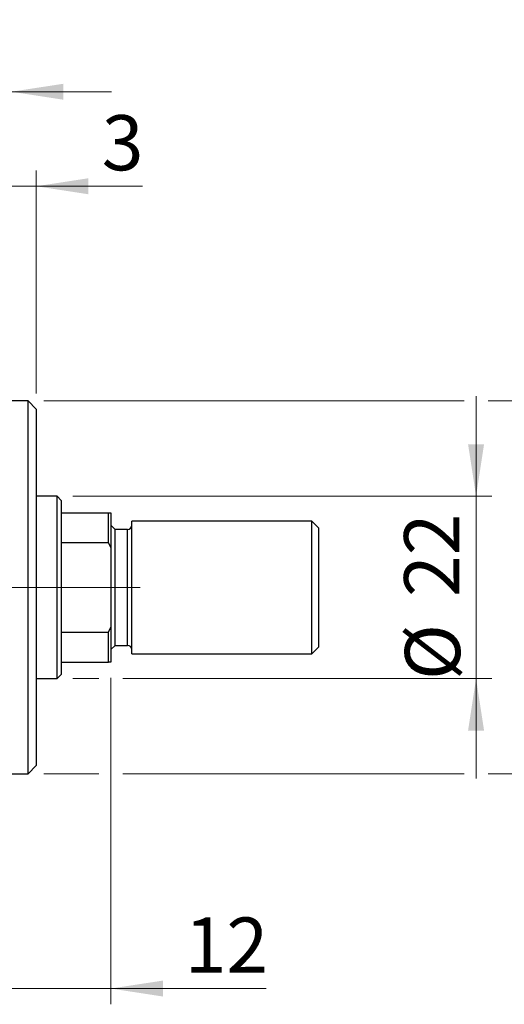
# Model space of a CAD drawing. Units: millimetres. Extents: x 15 to 415, y 5 to 292.
# Drawn here: x 318 to 348, y 132 to 195 of the extents above; entities that cross this region are included whole.
import ezdxf

# ---------------------------------------------------------------- set-up
doc = ezdxf.new("R2010")
doc.units = ezdxf.units.MM
doc.linetypes.add('CENTERX2', pattern=[20.32, 12.7, -2.54, 2.54, -2.54])
doc.styles.add('SLDTEXTSTYLE0', font='TXT', dxfattribs={"width": 0.75})
doc.dimstyles.new('SLDDIMSTYLE1', dxfattribs={"dimtxt": 3.5, "dimasz": 3.302, "dimexe": 0, "dimexo": 0.0625, "dimgap": 0.875, "dimtad": 1, "dimdec": 0, "dimlfac": 1.9, "dimrnd": 1e-09, "dimzin": 12, "dimdsep": 46, "dimtxsty": 'SLDTEXTSTYLE0', "dimsah": 1, "dimcen": 0.09, "dimadec": 0, "dimazin": 3, "dimtfac": 1, "dimtdec": 0, "dimtmove": 0, "dimatfit": 0, "dimfxl": 1, "dimfrac": 2, "dimtolj": 1, "dimtzin": 12, "dimarcsym": 0})
doc.dimstyles.new('SLDDIMSTYLE3', dxfattribs={"dimtxt": 3.5, "dimasz": 3.302, "dimexe": 0, "dimexo": 0.0625, "dimgap": 0.875, "dimtad": 1, "dimdec": 1, "dimlfac": 1.9, "dimrnd": 1e-09, "dimzin": 12, "dimdsep": 46, "dimtxsty": 'SLDTEXTSTYLE0', "dimsah": 1, "dimcen": 0.09, "dimadec": 0, "dimazin": 3, "dimtfac": 1, "dimtdec": 1, "dimtmove": 0, "dimatfit": 0, "dimfxl": 1, "dimfrac": 2, "dimtolj": 1, "dimtzin": 12, "dimarcsym": 0})

# ---------------------------------------------------------------- blocks, each defined once
blk = doc.blocks.new('_D_6')
at = {"color": 7, "linetype": 'Continuous', "lineweight": 0}
for p, q in [((323.308, 152.856), (323.308, 132.127)), ((316.993, 143.12), (316.993, 132.127)), ((316.993, 133.127), (310.643, 133.127)), ((323.308, 133.127), (316.993, 133.127)), ((323.308, 133.127), (333.153, 133.127))]:
    blk.add_line(p, q, dxfattribs=at)
at = {"color": 7, "linetype": 'Continuous', "lineweight": 18}
for points in [[(316.993, 133.127), (313.691, 133.635), (313.691, 132.619)], [(323.308, 133.127), (326.61, 132.619), (326.61, 133.635)]]:
    blk.add_solid(points, dxfattribs=at)
at = {"color": 7, "linetype": 'Continuous', "lineweight": 18, "insert": (327.981, 137.638), "char_height": 3.5, "attachment_point": 1, "style": 'SLDTEXTSTYLE0'}
blk.add_mtext('12', dxfattribs=at)
blk = doc.blocks.new('_D_7')
at = {"color": 7, "linetype": 'Continuous', "lineweight": 0}
for p, q in [((316.993, 174.067), (316.993, 185.06)), ((318.572, 170.909), (318.572, 185.06)), ((316.993, 184.06), (310.643, 184.06)), ((318.572, 184.06), (316.993, 184.06)), ((318.572, 184.06), (325.309, 184.06))]:
    blk.add_line(p, q, dxfattribs=at)
at = {"color": 7, "linetype": 'Continuous', "lineweight": 18}
for points in [[(316.993, 184.06), (313.691, 184.568), (313.691, 183.552)], [(318.572, 184.06), (321.874, 183.552), (321.874, 184.568)]]:
    blk.add_solid(points, dxfattribs=at)
at = {"color": 7, "linetype": 'Continuous', "lineweight": 18, "insert": (322.722, 188.572), "char_height": 3.5, "attachment_point": 1, "style": 'SLDTEXTSTYLE0'}
blk.add_mtext('3', dxfattribs=at)
blk = doc.blocks.new('_D_8')
at = {"color": 7, "linetype": 'Continuous', "lineweight": 0}
for p, q in [((346.466, 164.383), (346.466, 170.733)), ((320.887, 164.383), (347.466, 164.383)), ((346.466, 152.804), (346.466, 164.383)), ((320.887, 152.804), (322.546, 152.804)), ((324.07, 152.804), (347.466, 152.804)), ((346.466, 152.804), (346.466, 146.454))]:
    blk.add_line(p, q, dxfattribs=at)
at = {"color": 7, "linetype": 'Continuous', "lineweight": 18}
for points in [[(346.466, 164.383), (346.974, 167.685), (345.958, 167.685)], [(346.466, 152.804), (345.958, 149.502), (346.974, 149.502)]]:
    blk.add_solid(points, dxfattribs=at)
at = {"color": 7, "linetype": 'Continuous', "lineweight": 18, "char_height": 3.5, "attachment_point": 1, "rotation": 90, "style": 'SLDTEXTSTYLE0'}
for s, insert in [('22', (341.901, 157.987)), ('%%c', (341.955, 152.709))]:
    blk.add_mtext(s, dxfattribs=dict(at, insert=insert))
blk = doc.blocks.new('_D_9')
at = {"color": 7, "linetype": 'Continuous', "lineweight": 0}
for p, q in [((319.045, 170.435), (345.704, 170.435)), ((347.228, 170.435), (356.142, 170.435)), ((355.142, 170.435), (355.142, 146.751)), ((319.045, 146.751), (322.546, 146.751)), ((324.07, 146.751), (345.704, 146.751)), ((347.228, 146.751), (356.142, 146.751))]:
    blk.add_line(p, q, dxfattribs=at)
at = {"color": 7, "linetype": 'Continuous', "lineweight": 18}
for points in [[(355.142, 170.435), (354.634, 167.133), (355.65, 167.133)], [(355.142, 146.751), (355.65, 150.053), (354.634, 150.053)]]:
    blk.add_solid(points, dxfattribs=at)
at = {"color": 7, "linetype": 'Continuous', "lineweight": 18, "char_height": 3.5, "attachment_point": 1, "rotation": 90, "style": 'SLDTEXTSTYLE0'}
for s, insert in [('45', (350.577, 158.646)), ('%%c', (350.631, 153.368))]:
    blk.add_mtext(s, dxfattribs=dict(at, insert=insert))
blk = doc.blocks.new('_D_11')
at = {"color": 7, "linetype": 'Continuous', "lineweight": 0}
for p, q in [((303.045, 166.172), (303.045, 191.06)), ((316.993, 174.067), (316.993, 191.06)), ((303.045, 190.06), (296.695, 190.06)), ((303.045, 190.06), (316.993, 190.06)), ((316.993, 190.06), (323.343, 190.06))]:
    blk.add_line(p, q, dxfattribs=at)
at = {"color": 7, "linetype": 'Continuous', "lineweight": 18}
for points in [[(303.045, 190.06), (299.743, 190.568), (299.743, 189.552)], [(316.993, 190.06), (320.295, 189.552), (320.295, 190.568)]]:
    blk.add_solid(points, dxfattribs=at)
at = {"color": 7, "linetype": 'Continuous', "lineweight": 18, "insert": (305.493, 194.572), "char_height": 3.5, "attachment_point": 1, "style": 'SLDTEXTSTYLE0'}
blk.add_mtext('26,5', dxfattribs=at)

msp = doc.modelspace()

# ---------------------------------------------------------------- linework, layer by layer
at = {"color": 7, "linetype": 'Continuous', "lineweight": 25}
for p, q in [((318.0453, 170.4354), (316.9926, 170.4354)), ((318.5716, 169.9091), (318.0453, 170.4354)), ((318.0453, 146.7512), (318.0453, 170.4354)), ((318.5716, 169.9091), (318.5716, 147.2775)), ((319.8874, 164.3828), (318.5716, 164.3828)), ((320.1505, 164.1197), (319.8874, 164.3828)), ((319.8874, 152.8039), (319.8874, 164.3828)), ((320.1505, 164.1197), (320.1505, 163.3302)), ((320.1505, 163.3302), (320.1505, 161.4398)), ((320.1505, 163.3302), (323.1505, 163.3302)), ((323.1505, 161.4398), (323.1505, 163.3302)), ((323.1505, 163.3302), (323.3084, 163.3302)), ((323.3084, 163.3302), (323.3084, 161.1197)), ((323.5716, 162.2775), (323.3084, 162.5407)), ((336.0453, 162.8039), (324.6242, 162.8039)), ((324.6242, 158.5933), (324.6242, 162.8039)), ((336.4663, 162.3828), (336.0453, 162.8039)), ((336.0453, 158.5933), (336.0453, 162.8039)), ((324.3611, 162.2775), (323.5716, 162.2775)), ((323.5716, 158.5933), (323.5716, 162.2775)), ((336.4663, 162.3828), (336.4663, 158.5933)), ((320.1505, 161.4398), (320.1505, 155.7468)), ((320.1505, 161.4398), (323.1505, 161.4398)), ((323.3084, 161.1197), (323.1505, 161.4398)), ((323.3084, 161.1197), (323.3084, 156.067)), ((323.5716, 154.9091), (323.5716, 158.5933)), ((324.6242, 154.3828), (324.6242, 158.5933)), ((336.0453, 154.3828), (336.0453, 158.5933)), ((336.4663, 158.5933), (336.4663, 154.8039)), ((320.1505, 155.7468), (320.1505, 153.8565)), ((320.1505, 155.7468), (323.1505, 155.7468)), ((323.1505, 155.7468), (323.3084, 156.067)), ((323.1505, 153.8565), (323.1505, 155.7468)), ((323.3084, 156.067), (323.3084, 153.8565)), ((323.3084, 154.646), (323.5716, 154.9091)), ((323.5716, 154.9091), (324.3611, 154.9091)), ((336.0453, 154.3828), (336.4663, 154.8039)), ((320.1505, 153.8565), (320.1505, 153.067)), ((320.1505, 153.8565), (323.1505, 153.8565)), ((323.3084, 153.8565), (323.1505, 153.8565)), ((324.6242, 154.3828), (336.0453, 154.3828)), ((318.5716, 152.8039), (319.8874, 152.8039)), ((319.8874, 152.8039), (320.1505, 153.067)), ((318.0453, 146.7512), (318.5716, 147.2775)), ((316.9926, 146.7512), (318.0453, 146.7512))]:
    msp.add_line(p, q, dxfattribs=at)
at = {"color": 8, "linetype": 'Continuous', "lineweight": 25}
for p, q in [((324.3611, 158.5933), (324.3611, 162.2775)), ((324.3611, 154.9091), (324.3611, 158.5933))]:
    msp.add_line(p, q, dxfattribs=at)
at = {"color": 7, "linetype": 'CENTERX2', "lineweight": 18}
for p, q in [((243.94, 158.5933), (318.9926, 158.5933)), ((321.8874, 158.5933), (266.5716, 158.5933)), ((318.1505, 158.5933), (325.1505, 158.5933))]:
    msp.add_line(p, q, dxfattribs=at)
at = {"color": 7, "linetype": 'Continuous', "lineweight": 25}
for centre, start, end in [((324.3611, 162.5407), 270, 0), ((324.3611, 154.646), 0, 90)]:
    msp.add_arc(centre, 0.2632, start, end, dxfattribs=at)

# ---------------------------------------------------------------- dimensions: what is measured, and where the dimension line sits
at = {"color": 7, "linetype": 'Continuous', "lineweight": 18}
for base, p1, p2, dimstyle, picture, middle in [((316.9926, 190.06), (303.0453, 165.1723), (316.9926, 173.067), 'SLDDIMSTYLE3', '_D_11', (310.0189, 190.06)), ((316.9926, 184.06), (318.5716, 169.9091), (316.9926, 173.067), 'SLDDIMSTYLE1', '_D_7', (324.0155, 184.06)), ((316.9926, 133.1267), (323.3084, 153.8565), (316.9926, 144.1197), 'SLDDIMSTYLE1', '_D_6', (330.567, 133.1267))]:
    dim = msp.add_linear_dim(base=base, p1=p1, p2=p2, dimstyle=dimstyle, dxfattribs=at)
    dim.commit()
    dim.dimension.update_dxf_attribs({"geometry": picture, "text_midpoint": middle, "dimtype": 160})
for base, p1, p2, picture, middle in [((346.4663, 164.3828), (319.8874, 152.8039), (319.8874, 164.3828), '_D_8', (346.4663, 157.9339)), ((355.1423, 146.7512), (318.0453, 170.4354), (318.0453, 146.7512), '_D_9', (355.1423, 158.5933))]:
    dim = msp.add_linear_dim(base=base, p1=p1, p2=p2, angle=90, text='%%c<>', dimstyle='SLDDIMSTYLE1', dxfattribs=at)
    dim.commit()
    dim.dimension.update_dxf_attribs({"geometry": picture, "text_midpoint": middle, "dimtype": 160})

doc.saveas('drawing.dxf')
